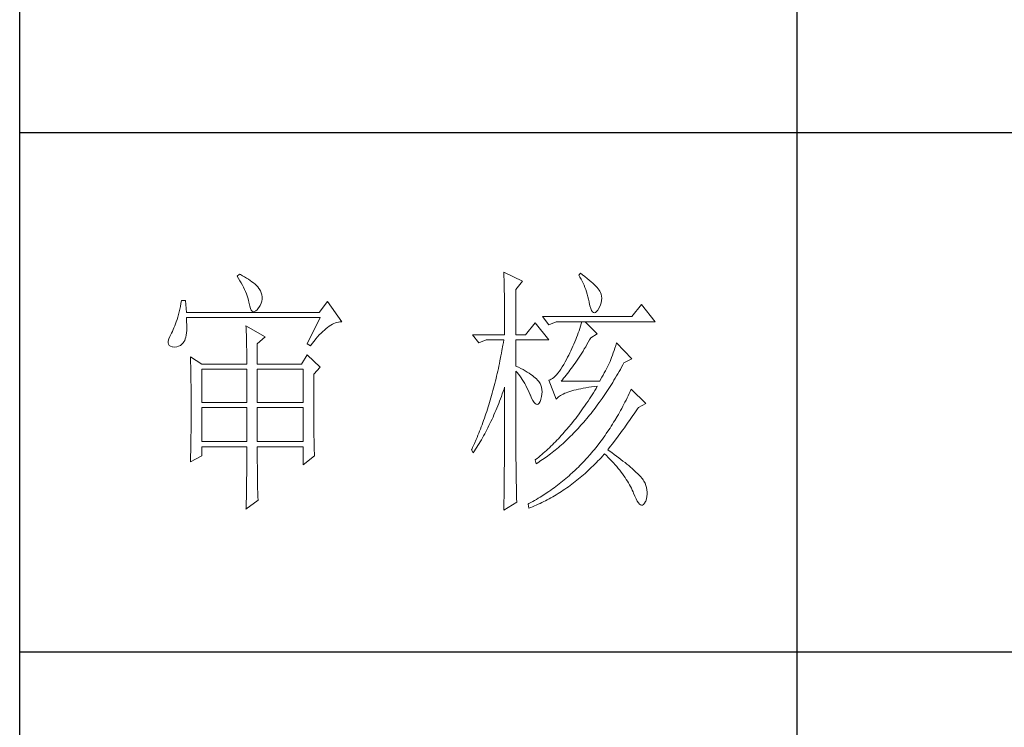
# Model space of a CAD drawing. Units: millimetres. Extents: x 0 to 3843, y -10201 to 9653.
# Drawn here: x 2742 to 2895, y -1945 to -1834 of the extents above; entities that cross this region are included whole.
import ezdxf

# ---------------------------------------------------------------- set-up
doc = ezdxf.new("R2010")
doc.units = ezdxf.units.MM
doc.layers.add('轮廓线', color=7, linetype='Continuous', lineweight=25)

# ---------------------------------------------------------------- blocks, each defined once
blk = doc.blocks.new('A3')
for p, q in [((3400.05, -1395), (3400.05, 1395)), ((3550.01, -279.77), (3550.01, -781.03)), ((3400.05, -580.53), (3750, -580.53)), ((3750, -680.78), (3400.05, -680.78))]:
    blk.add_line(p, q)
at = {"layer": '轮廓线', "color": 7, "lineweight": 0}
for p, q in [((3442.47, -607.9), (3442, -608.29)), ((3442.62, -607.97), (3442.47, -607.9)), ((3493.46, -607.51), (3493.47, -607.96)), ((3497.04, -609.26), (3493.46, -607.51)), ((3508.23, -607.71), (3507.92, -608.1)), ((3508.66, -608.01), (3508.23, -607.71)), ((3442, -608.29), (3442.29, -608.72)), ((3442.29, -608.72), (3442.55, -609.14)), ((3442.55, -609.14), (3442.8, -609.57)), ((3443.04, -608.18), (3442.62, -607.97)), ((3442.8, -609.57), (3443.04, -609.99)), ((3443.44, -608.4), (3443.04, -608.18)), ((3443.82, -608.62), (3443.44, -608.4)), ((3444.19, -608.85), (3443.82, -608.62)), ((3444.53, -609.09), (3444.19, -608.85)), ((3444.86, -609.33), (3444.53, -609.09)), ((3445.17, -609.57), (3444.86, -609.33)), ((3445.45, -609.83), (3445.17, -609.57)), ((3493.47, -607.96), (3493.49, -608.42)), ((3493.49, -608.42), (3493.5, -608.88)), ((3493.5, -608.88), (3493.51, -609.34)), ((3493.51, -609.34), (3493.53, -610.27)), ((3495.79, -610.82), (3497.04, -609.26)), ((3507.92, -608.1), (3508.14, -608.45)), ((3508.14, -608.45), (3508.36, -608.82)), ((3508.36, -608.82), (3508.56, -609.2)), ((3508.56, -609.2), (3508.75, -609.6)), ((3509.12, -608.36), (3508.66, -608.01)), ((3508.75, -609.6), (3508.93, -610)), ((3509.55, -608.7), (3509.12, -608.36)), ((3509.95, -609.02), (3509.55, -608.7)), ((3510.32, -609.33), (3509.95, -609.02)), ((3510.66, -609.63), (3510.32, -609.33)), ((3510.96, -609.92), (3510.66, -609.63)), ((3443.04, -609.99), (3443.26, -610.41)), ((3443.26, -610.41), (3443.45, -610.83)), ((3443.45, -610.83), (3443.64, -611.24)), ((3443.64, -611.24), (3443.8, -611.65)), ((3443.8, -611.65), (3443.95, -612.06)), ((3445.72, -610.09), (3445.45, -609.83)), ((3445.97, -610.35), (3445.72, -610.09)), ((3446.2, -610.62), (3445.97, -610.35)), ((3446.25, -610.71), (3446.2, -610.62)), ((3446.48, -611.09), (3446.25, -610.71)), ((3446.65, -611.47), (3446.48, -611.09)), ((3446.76, -611.87), (3446.65, -611.47)), ((3493.53, -610.27), (3493.54, -610.74)), ((3493.54, -610.74), (3493.55, -611.21)), ((3493.55, -611.21), (3493.56, -611.68)), ((3493.56, -611.68), (3493.56, -612.16)), ((3495.79, -619.57), (3495.79, -610.82)), ((3508.93, -610), (3509.11, -610.42)), ((3509.11, -610.42), (3509.27, -610.86)), ((3509.27, -610.86), (3509.42, -611.3)), ((3509.42, -611.3), (3509.56, -611.76)), ((3511.24, -610.19), (3510.96, -609.92)), ((3511.48, -610.46), (3511.24, -610.19)), ((3511.68, -610.71), (3511.48, -610.46)), ((3511.86, -610.95), (3511.68, -610.71)), ((3512.01, -611.18), (3511.86, -610.95)), ((3512.12, -611.4), (3512.01, -611.18)), ((3512.23, -611.71), (3512.12, -611.4)), ((3512.31, -612.12), (3512.23, -611.71)), ((3431.16, -613.54), (3431.05, -614.1)), ((3431.27, -612.96), (3431.16, -613.54)), ((3432.05, -612.96), (3431.27, -612.96)), ((3432.21, -615.29), (3432.05, -612.96)), ((3443.95, -612.06), (3444.07, -612.47)), ((3444.07, -612.47), (3444.18, -612.87)), ((3444.18, -612.87), (3444.28, -613.27)), ((3444.28, -613.27), (3444.33, -613.54)), ((3444.33, -613.54), (3444.44, -614.08)), ((3446.44, -613.9), (3446.62, -613.48)), ((3446.62, -613.48), (3446.74, -613.07)), ((3446.74, -613.07), (3446.81, -612.67)), ((3446.82, -612.26), (3446.76, -611.87)), ((3446.81, -612.67), (3446.82, -612.26)), ((3459.41, -613.15), (3457.86, -615.29)), ((3462.21, -617.04), (3459.41, -613.15)), ((3493.56, -612.16), (3493.57, -613.12)), ((3493.57, -613.12), (3493.58, -613.6)), ((3493.58, -613.6), (3493.59, -614.57)), ((3509.56, -611.76), (3509.69, -612.23)), ((3509.69, -612.23), (3509.81, -612.72)), ((3509.81, -612.72), (3509.92, -613.22)), ((3509.92, -613.22), (3509.94, -613.35)), ((3509.94, -613.35), (3510.08, -613.96)), ((3512.1, -613.82), (3512.24, -613.38)), ((3512.24, -613.38), (3512.32, -612.96)), ((3512.35, -612.53), (3512.31, -612.12)), ((3512.32, -612.96), (3512.35, -612.53)), ((3430.81, -615.16), (3430.68, -615.66)), ((3430.93, -614.64), (3430.81, -615.16)), ((3431.05, -614.1), (3430.93, -614.64)), ((3457.86, -615.29), (3432.21, -615.29)), ((3444.44, -614.08), (3444.58, -614.51)), ((3444.58, -614.51), (3444.74, -614.82)), ((3444.74, -614.82), (3444.92, -615.03)), ((3444.92, -615.03), (3445.12, -615.12)), ((3445.12, -615.12), (3445.34, -615.1)), ((3445.34, -615.1), (3445.59, -614.97)), ((3445.59, -614.97), (3445.86, -614.73)), ((3445.86, -614.73), (3446.15, -614.38)), ((3446.15, -614.38), (3446.2, -614.32)), ((3446.2, -614.32), (3446.44, -613.9)), ((3493.59, -614.57), (3493.6, -615.07)), ((3493.6, -615.07), (3493.6, -615.56)), ((3510.08, -613.96), (3510.24, -614.47)), ((3510.24, -614.47), (3510.4, -614.86)), ((3510.4, -614.86), (3510.57, -615.13)), ((3510.57, -615.13), (3510.75, -615.29)), ((3510.75, -615.29), (3510.95, -615.34)), ((3510.95, -615.34), (3511.15, -615.27)), ((3511.15, -615.27), (3511.37, -615.09)), ((3511.37, -615.09), (3511.6, -614.79)), ((3511.6, -614.79), (3511.65, -614.71)), ((3511.65, -614.71), (3511.9, -614.26)), ((3511.9, -614.26), (3512.1, -613.82)), ((3520.05, -613.74), (3518.18, -616.07)), ((3522.69, -617.04), (3520.05, -613.74)), ((3430.27, -617.04), (3430.12, -617.46)), ((3430.41, -616.6), (3430.27, -617.04)), ((3430.55, -616.14), (3430.41, -616.6)), ((3430.68, -615.66), (3430.55, -616.14)), ((3432.22, -616.4), (3432.21, -616.26)), ((3432.21, -616.26), (3458.01, -616.26)), ((3432.26, -617.05), (3432.22, -616.4)), ((3432.29, -617.66), (3432.26, -617.05)), ((3458.01, -616.26), (3455.53, -621.32)), ((3460.38, -617.55), (3460.67, -617.41)), ((3460.67, -617.41), (3460.96, -617.28)), ((3460.96, -617.28), (3461.25, -617.19)), ((3461.25, -617.19), (3461.54, -617.11)), ((3461.54, -617.11), (3461.82, -617.07)), ((3461.82, -617.07), (3462.09, -617.04)), ((3462.09, -617.04), (3462.21, -617.04)), ((3493.6, -615.56), (3493.61, -616.05)), ((3493.61, -616.05), (3493.61, -616.55)), ((3493.61, -616.55), (3493.62, -617.56)), ((3499.52, -617.24), (3497.66, -619.57)), ((3502.17, -620.54), (3499.52, -617.24)), ((3518.18, -616.07), (3500.93, -616.07)), ((3500.93, -616.07), (3502.17, -617.62)), ((3502.17, -617.62), (3503.57, -617.04)), ((3503.57, -617.04), (3522.69, -617.04)), ((3508.54, -617.04), (3508.41, -617.48)), ((3511.5, -619.37), (3509.17, -617.04)), ((3429.33, -619.24), (3429.25, -619.37)), ((3429.5, -618.92), (3429.33, -619.24)), ((3429.66, -618.58), (3429.5, -618.92)), ((3429.82, -618.23), (3429.66, -618.58)), ((3429.97, -617.85), (3429.82, -618.23)), ((3430.12, -617.46), (3429.97, -617.85)), ((3432.18, -619.65), (3432.24, -619.22)), ((3432.24, -619.22), (3432.28, -618.75)), ((3432.28, -618.75), (3432.29, -618.23)), ((3432.29, -618.23), (3432.29, -617.66)), ((3443.71, -617.82), (3443.73, -618.23)), ((3447.44, -619.96), (3443.71, -617.82)), ((3443.73, -618.23), (3443.75, -618.65)), ((3443.75, -618.65), (3443.76, -619.08)), ((3443.76, -619.08), (3443.78, -619.53)), ((3457.86, -619.61), (3458.19, -619.27)), ((3458.19, -619.27), (3458.51, -618.95)), ((3458.51, -618.95), (3458.83, -618.65)), ((3458.83, -618.65), (3459.15, -618.38)), ((3459.15, -618.38), (3459.46, -618.14)), ((3459.46, -618.14), (3459.77, -617.92)), ((3459.77, -617.92), (3460.08, -617.72)), ((3460.08, -617.72), (3460.38, -617.55)), ((3493.62, -617.56), (3493.62, -618.57)), ((3493.62, -618.57), (3493.62, -619.08)), ((3493.62, -619.08), (3493.62, -619.57)), ((3507.83, -619.22), (3507.67, -619.65)), ((3507.98, -618.79), (3507.83, -619.22)), ((3508.13, -618.35), (3507.98, -618.79)), ((3508.27, -617.92), (3508.13, -618.35)), ((3508.41, -617.48), (3508.27, -617.92)), ((3428.72, -620.78), (3428.7, -621.12)), ((3428.7, -621.12), (3428.77, -621.4)), ((3428.82, -620.37), (3428.72, -620.78)), ((3428.99, -619.9), (3428.82, -620.37)), ((3429.25, -619.37), (3428.99, -619.9)), ((3431.34, -621.4), (3431.61, -621.11)), ((3431.61, -621.11), (3431.74, -620.93)), ((3431.74, -620.93), (3431.88, -620.68)), ((3431.88, -620.68), (3432, -620.38)), ((3432, -620.38), (3432.1, -620.04)), ((3432.1, -620.04), (3432.18, -619.65)), ((3443.78, -619.53), (3443.8, -619.98)), ((3443.8, -619.98), (3443.81, -620.44)), ((3443.81, -620.44), (3443.82, -620.91)), ((3443.82, -620.91), (3443.83, -621.39)), ((3445.89, -621.32), (3447.44, -619.96)), ((3456.5, -621.24), (3456.84, -620.8)), ((3456.84, -620.8), (3457.19, -620.38)), ((3457.19, -620.38), (3457.52, -619.98)), ((3457.52, -619.98), (3457.86, -619.61)), ((3487.4, -619.57), (3488.64, -621.12)), ((3487.4, -619.57), (3493.62, -619.57)), ((3488.64, -621.12), (3490.04, -620.54)), ((3490.04, -620.54), (3493.46, -620.54)), ((3493.38, -621.06), (3493.29, -621.57)), ((3493.46, -620.54), (3493.38, -621.06)), ((3495.79, -619.57), (3497.66, -619.57)), ((3495.79, -625.59), (3495.79, -620.54)), ((3495.79, -620.54), (3502.17, -620.54)), ((3507.16, -620.94), (3506.97, -621.37)), ((3507.33, -620.51), (3507.16, -620.94)), ((3507.5, -620.08), (3507.33, -620.51)), ((3507.67, -619.65), (3507.5, -620.08)), ((3509.5, -621.45), (3509.76, -621.02)), ((3509.76, -621.02), (3510.02, -620.57)), ((3510.02, -620.57), (3510.25, -620.15)), ((3510.25, -620.15), (3511.5, -619.37)), ((3515.23, -621.12), (3515.06, -621.64)), ((3518.18, -624.23), (3515.23, -621.12)), ((3428.77, -621.4), (3428.91, -621.62)), ((3428.91, -621.62), (3429.14, -621.78)), ((3429.14, -621.78), (3429.44, -621.88)), ((3429.44, -621.88), (3429.56, -621.9)), ((3429.56, -621.9), (3429.98, -621.93)), ((3429.98, -621.93), (3430.36, -621.89)), ((3430.36, -621.89), (3430.72, -621.79)), ((3430.72, -621.79), (3431.05, -621.63)), ((3431.05, -621.63), (3431.34, -621.4)), ((3443.83, -621.39), (3443.84, -621.88)), ((3443.84, -621.88), (3443.85, -622.38)), ((3443.85, -622.38), (3443.85, -622.89)), ((3443.85, -622.89), (3443.86, -623.42)), ((3445.89, -625.21), (3445.89, -621.32)), ((3455.53, -621.32), (3456.15, -621.71)), ((3456.15, -621.71), (3456.5, -621.24)), ((3493.01, -623.1), (3492.91, -623.61)), ((3493.1, -622.6), (3493.01, -623.1)), ((3493.29, -621.57), (3493.1, -622.6)), ((3506.19, -623.06), (3505.98, -623.48)), ((3506.4, -622.64), (3506.19, -623.06)), ((3506.59, -622.22), (3506.4, -622.64)), ((3506.79, -621.79), (3506.59, -622.22)), ((3506.97, -621.37), (3506.79, -621.79)), ((3508.49, -623.13), (3508.74, -622.72)), ((3508.74, -622.72), (3508.99, -622.31)), ((3508.99, -622.31), (3509.25, -621.88)), ((3509.25, -621.88), (3509.5, -621.45)), ((3514.56, -623.08), (3514.4, -623.52)), ((3514.72, -622.62), (3514.56, -623.08)), ((3514.88, -622.14), (3514.72, -622.62)), ((3515.06, -621.64), (3514.88, -622.14)), ((3432.98, -623.84), (3433, -624.25)), ((3435.16, -625.21), (3432.98, -623.84)), ((3433, -624.25), (3433.01, -624.66)), ((3433.01, -624.66), (3433.02, -625.08)), ((3443.86, -623.42), (3443.86, -623.95)), ((3443.86, -623.95), (3443.86, -624.49)), ((3443.86, -624.49), (3443.86, -625.21)), ((3455.53, -623.46), (3454.44, -625.21)), ((3458.01, -625.79), (3455.53, -623.46)), ((3492.71, -624.6), (3492.61, -625.1)), ((3492.91, -623.61), (3492.71, -624.6)), ((3505.3, -624.79), (3505.02, -625.31)), ((3505.59, -624.23), (3505.3, -624.79)), ((3505.77, -623.9), (3505.59, -624.23)), ((3505.98, -623.48), (3505.77, -623.9)), ((3507.22, -625.03), (3507.48, -624.67)), ((3507.48, -624.67), (3507.73, -624.3)), ((3507.73, -624.3), (3507.98, -623.91)), ((3507.98, -623.91), (3508.23, -623.52)), ((3508.23, -623.52), (3508.49, -623.13)), ((3513.83, -625.01), (3513.65, -625.38)), ((3513.95, -624.71), (3513.83, -625.01)), ((3514.09, -624.33), (3513.95, -624.71)), ((3514.24, -623.94), (3514.09, -624.33)), ((3514.4, -623.52), (3514.24, -623.94)), ((3516.43, -625.37), (3516.63, -625.01)), ((3516.63, -625.01), (3518.18, -624.23)), ((3433.02, -625.08), (3433.04, -625.5)), ((3433.04, -625.5), (3433.05, -625.94)), ((3433.05, -625.94), (3433.06, -626.38)), ((3433.06, -626.38), (3433.07, -626.83)), ((3433.07, -626.83), (3433.08, -627.29)), ((3435.16, -625.21), (3443.86, -625.21)), ((3435.16, -632.6), (3435.16, -626.18)), ((3435.16, -626.18), (3443.86, -626.18)), ((3443.86, -626.18), (3443.86, -632.6)), ((3445.89, -625.21), (3454.44, -625.21)), ((3445.89, -632.6), (3445.89, -626.18)), ((3445.89, -626.18), (3454.75, -626.18)), ((3454.75, -626.18), (3454.75, -632.6)), ((3456.77, -627.15), (3458.01, -625.79)), ((3492.29, -626.56), (3492.18, -627.05)), ((3492.4, -626.08), (3492.29, -626.56)), ((3492.5, -625.59), (3492.4, -626.08)), ((3492.61, -625.1), (3492.5, -625.59)), ((3496.26, -625.82), (3495.79, -625.59)), ((3495.79, -643.18), (3495.79, -626.57)), ((3495.79, -626.57), (3496.05, -626.86)), ((3496.05, -626.86), (3496.3, -627.17)), ((3496.72, -626.06), (3496.26, -625.82)), ((3497.17, -626.29), (3496.72, -626.06)), ((3497.58, -626.53), (3497.17, -626.29)), ((3497.97, -626.76), (3497.58, -626.53)), ((3498.33, -626.98), (3497.97, -626.76)), ((3504.18, -626.61), (3503.91, -626.97)), ((3504.46, -626.22), (3504.18, -626.61)), ((3504.73, -625.78), (3504.46, -626.22)), ((3505.02, -625.31), (3504.73, -625.78)), ((3505.73, -627.05), (3505.98, -626.74)), ((3505.98, -626.74), (3506.22, -626.41)), ((3506.22, -626.41), (3506.47, -626.08)), ((3506.47, -626.08), (3506.72, -625.74)), ((3506.72, -625.74), (3506.97, -625.39)), ((3506.97, -625.39), (3507.22, -625.03)), ((3513.05, -626.52), (3512.83, -626.93)), ((3513.26, -626.13), (3513.05, -626.52)), ((3513.46, -625.75), (3513.26, -626.13)), ((3513.65, -625.38), (3513.46, -625.75)), ((3515.46, -627.09), (3515.7, -626.67)), ((3515.7, -626.67), (3515.95, -626.24)), ((3515.95, -626.24), (3516.19, -625.81)), ((3516.19, -625.81), (3516.43, -625.37)), ((3433.08, -627.29), (3433.09, -627.76)), ((3433.09, -627.76), (3433.1, -628.24)), ((3433.1, -628.24), (3433.1, -628.72)), ((3433.1, -628.72), (3433.11, -629.22)), ((3456.77, -629.82), (3456.77, -627.15)), ((3491.84, -628.48), (3491.72, -628.95)), ((3491.96, -628), (3491.84, -628.48)), ((3492.07, -627.53), (3491.96, -628)), ((3492.18, -627.05), (3492.07, -627.53)), ((3496.3, -627.17), (3496.54, -627.5)), ((3496.54, -627.5), (3496.78, -627.84)), ((3496.78, -627.84), (3497.02, -628.2)), ((3497.02, -628.2), (3497.25, -628.57)), ((3497.25, -628.57), (3497.48, -628.96)), ((3498.67, -627.21), (3498.33, -626.98)), ((3498.98, -627.43), (3498.67, -627.21)), ((3499.27, -627.65), (3498.98, -627.43)), ((3499.53, -627.87), (3499.27, -627.65)), ((3499.76, -628.08), (3499.53, -627.87)), ((3499.97, -628.3), (3499.76, -628.08)), ((3500.15, -628.51), (3499.97, -628.3)), ((3500.21, -628.59), (3500.15, -628.51)), ((3500.44, -628.94), (3500.21, -628.59)), ((3502.37, -628.25), (3502.17, -628.32)), ((3502.17, -628.32), (3503.57, -632.01)), ((3502.62, -628.14), (3502.37, -628.25)), ((3502.87, -627.98), (3502.62, -628.14)), ((3503.13, -627.79), (3502.87, -627.98)), ((3503.39, -627.55), (3503.13, -627.79)), ((3503.65, -627.28), (3503.39, -627.55)), ((3503.91, -626.97), (3503.65, -627.28)), ((3504.5, -628.51), (3504.75, -628.24)), ((3511.96, -628.51), (3504.5, -628.51)), ((3504.75, -628.24), (3504.99, -627.95)), ((3504.99, -627.95), (3505.24, -627.66)), ((3505.24, -627.66), (3505.48, -627.36)), ((3505.48, -627.36), (3505.73, -627.05)), ((3512.14, -628.2), (3511.96, -628.51)), ((3512.38, -627.77), (3512.14, -628.2)), ((3512.61, -627.34), (3512.38, -627.77)), ((3512.83, -626.93), (3512.61, -627.34)), ((3514.21, -629.15), (3514.46, -628.75)), ((3514.46, -628.75), (3514.71, -628.34)), ((3514.71, -628.34), (3514.96, -627.93)), ((3514.96, -627.93), (3515.21, -627.51)), ((3515.21, -627.51), (3515.46, -627.09)), ((3433.11, -629.22), (3433.12, -629.72)), ((3433.12, -629.72), (3433.12, -630.23)), ((3433.12, -630.23), (3433.13, -630.75)), ((3456.77, -630.53), (3456.77, -629.82)), ((3456.77, -631.21), (3456.77, -630.53)), ((3491.35, -630.34), (3491.23, -630.8)), ((3491.48, -629.88), (3491.35, -630.34)), ((3491.6, -629.41), (3491.48, -629.88)), ((3491.72, -628.95), (3491.6, -629.41)), ((3493.17, -630.98), (3493.33, -630.51)), ((3493.33, -630.51), (3493.5, -630.03)), ((3493.5, -630.03), (3493.62, -629.68)), ((3493.62, -629.68), (3493.62, -631.17)), ((3497.48, -628.96), (3497.7, -629.37)), ((3497.7, -629.37), (3497.92, -629.79)), ((3497.92, -629.79), (3498.13, -630.22)), ((3498.13, -630.22), (3498.35, -630.68)), ((3498.35, -630.68), (3498.55, -631.14)), ((3500.61, -629.31), (3500.44, -628.94)), ((3500.74, -629.7), (3500.61, -629.31)), ((3500.81, -630.12), (3500.74, -629.7)), ((3500.84, -630.56), (3500.81, -630.12)), ((3500.82, -631.02), (3500.84, -630.56)), ((3505.51, -630.74), (3505.84, -630.62)), ((3505.84, -630.62), (3506.2, -630.5)), ((3506.2, -630.5), (3506.57, -630.38)), ((3506.57, -630.38), (3506.97, -630.27)), ((3506.97, -630.27), (3507.39, -630.17)), ((3507.39, -630.17), (3507.84, -630.07)), ((3507.84, -630.07), (3508.3, -629.97)), ((3508.3, -629.97), (3508.79, -629.88)), ((3508.79, -629.88), (3509.3, -629.79)), ((3509.3, -629.79), (3509.84, -629.7)), ((3509.84, -629.7), (3510.4, -629.62)), ((3510.4, -629.62), (3510.98, -629.55)), ((3510.99, -630.32), (3510.74, -630.74)), ((3510.98, -629.55), (3511.5, -629.48)), ((3511.25, -629.9), (3510.99, -630.32)), ((3511.5, -629.48), (3511.25, -629.9)), ((3513.19, -630.73), (3513.44, -630.34)), ((3513.44, -630.34), (3513.7, -629.94)), ((3513.7, -629.94), (3513.95, -629.55)), ((3513.95, -629.55), (3514.21, -629.15)), ((3517.83, -630.49), (3517.64, -630.91)), ((3518.03, -630.07), (3517.83, -630.49)), ((3520.83, -632.79), (3518.03, -630.07)), ((3433.13, -630.75), (3433.13, -631.27)), ((3433.13, -631.27), (3433.13, -631.81)), ((3433.13, -631.81), (3433.13, -632.35)), ((3433.13, -632.35), (3433.14, -632.91)), ((3443.86, -632.6), (3435.16, -632.6)), ((3454.75, -632.6), (3445.89, -632.6)), ((3456.78, -631.87), (3456.77, -631.21)), ((3456.78, -632.52), (3456.78, -631.87)), ((3456.78, -633.15), (3456.78, -632.52)), ((3490.84, -632.16), (3490.57, -633.05)), ((3490.97, -631.71), (3490.84, -632.16)), ((3491.23, -630.8), (3490.97, -631.71)), ((3492.48, -632.81), (3492.65, -632.36)), ((3492.65, -632.36), (3492.82, -631.91)), ((3492.82, -631.91), (3493, -631.44)), ((3493, -631.44), (3493.17, -630.98)), ((3493.62, -631.17), (3493.62, -631.67)), ((3493.62, -631.67), (3493.62, -633.16)), ((3498.55, -631.14), (3498.59, -631.23)), ((3498.59, -631.23), (3498.83, -631.8)), ((3498.83, -631.8), (3499.07, -632.25)), ((3499.07, -632.25), (3499.29, -632.6)), ((3499.29, -632.6), (3499.51, -632.84)), ((3500.27, -632.75), (3500.44, -632.46)), ((3500.44, -632.46), (3500.6, -632.06)), ((3500.6, -632.06), (3500.61, -632.01)), ((3500.61, -632.01), (3500.74, -631.5)), ((3500.74, -631.5), (3500.82, -631.02)), ((3503.57, -632.01), (3503.69, -631.85)), ((3503.69, -631.85), (3503.84, -631.7)), ((3503.84, -631.7), (3504.01, -631.55)), ((3504.01, -631.55), (3504.2, -631.4)), ((3504.2, -631.4), (3504.42, -631.26)), ((3504.42, -631.26), (3504.66, -631.12)), ((3504.66, -631.12), (3504.92, -630.99)), ((3504.92, -630.99), (3505.21, -630.86)), ((3505.21, -630.86), (3505.51, -630.74)), ((3509.71, -632.34), (3509.44, -632.73)), ((3509.97, -631.94), (3509.71, -632.34)), ((3510.22, -631.54), (3509.97, -631.94)), ((3510.48, -631.14), (3510.22, -631.54)), ((3510.74, -630.74), (3510.48, -631.14)), ((3511.62, -632.97), (3511.88, -632.61)), ((3511.88, -632.61), (3512.41, -631.87)), ((3512.41, -631.87), (3512.67, -631.49)), ((3512.67, -631.49), (3512.93, -631.11)), ((3512.93, -631.11), (3513.19, -630.73)), ((3516.83, -632.55), (3516.63, -632.96)), ((3517.04, -632.15), (3516.83, -632.55)), ((3517.24, -631.74), (3517.04, -632.15)), ((3517.44, -631.32), (3517.24, -631.74)), ((3517.64, -630.91), (3517.44, -631.32)), ((3433.14, -634.3), (3433.13, -634.84)), ((3433.14, -632.91), (3433.14, -634.3)), ((3435.16, -640.18), (3435.16, -633.57)), ((3435.16, -633.57), (3443.86, -633.57)), ((3443.86, -633.57), (3443.86, -640.18)), ((3445.89, -640.18), (3445.89, -633.57)), ((3445.89, -633.57), (3454.75, -633.57)), ((3454.75, -633.57), (3454.75, -640.18)), ((3456.78, -633.77), (3456.78, -633.15)), ((3456.79, -634.36), (3456.78, -633.77)), ((3456.79, -634.93), (3456.79, -634.36)), ((3490.15, -634.36), (3490.01, -634.8)), ((3490.43, -633.49), (3490.15, -634.36)), ((3490.57, -633.05), (3490.43, -633.49)), ((3491.75, -634.58), (3491.93, -634.14)), ((3491.93, -634.14), (3492.12, -633.71)), ((3492.12, -633.71), (3492.3, -633.26)), ((3492.3, -633.26), (3492.48, -632.81)), ((3493.62, -633.16), (3493.61, -633.65)), ((3493.61, -633.65), (3493.61, -634.64)), ((3499.51, -632.84), (3499.71, -632.98)), ((3499.71, -632.98), (3499.9, -633.01)), ((3499.9, -633.01), (3500.09, -632.93)), ((3500.09, -632.93), (3500.27, -632.75)), ((3508.39, -634.25), (3508.12, -634.62)), ((3508.65, -633.87), (3508.39, -634.25)), ((3509.18, -633.12), (3508.65, -633.87)), ((3509.44, -632.73), (3509.18, -633.12)), ((3510.28, -634.73), (3510.55, -634.39)), ((3510.55, -634.39), (3510.82, -634.04)), ((3510.82, -634.04), (3511.09, -633.69)), ((3511.09, -633.69), (3511.62, -632.97)), ((3515.99, -634.15), (3515.77, -634.54)), ((3516.21, -633.76), (3515.99, -634.15)), ((3516.42, -633.36), (3516.21, -633.76)), ((3516.63, -632.96), (3516.42, -633.36)), ((3518.73, -634.61), (3518.98, -634.24)), ((3518.98, -634.24), (3519.23, -633.87)), ((3519.23, -633.87), (3519.42, -633.57)), ((3519.42, -633.57), (3520.83, -632.79)), ((3433.13, -634.84), (3433.13, -635.37)), ((3433.13, -635.37), (3433.13, -635.9)), ((3433.13, -635.9), (3433.13, -636.42)), ((3456.79, -635.5), (3456.79, -634.93)), ((3456.8, -636.04), (3456.79, -635.5)), ((3456.8, -636.56), (3456.8, -636.04)), ((3489.56, -636.07), (3489.41, -636.49)), ((3489.71, -635.65), (3489.56, -636.07)), ((3489.86, -635.23), (3489.71, -635.65)), ((3490.01, -634.8), (3489.86, -635.23)), ((3490.79, -636.68), (3490.98, -636.27)), ((3490.98, -636.27), (3491.18, -635.85)), ((3491.18, -635.85), (3491.37, -635.43)), ((3491.37, -635.43), (3491.56, -635.01)), ((3491.56, -635.01), (3491.75, -634.58)), ((3493.61, -634.64), (3493.61, -635.13)), ((3493.61, -635.13), (3493.61, -635.62)), ((3493.61, -635.62), (3493.61, -636.11)), ((3493.61, -636.11), (3493.61, -636.6)), ((3507.05, -636.05), (3506.5, -636.74)), ((3507.32, -635.69), (3507.05, -636.05)), ((3507.58, -635.34), (3507.32, -635.69)), ((3507.85, -634.98), (3507.58, -635.34)), ((3508.12, -634.62), (3507.85, -634.98)), ((3508.62, -636.71), (3508.9, -636.39)), ((3508.9, -636.39), (3509.18, -636.07)), ((3509.18, -636.07), (3509.45, -635.74)), ((3509.45, -635.74), (3509.73, -635.41)), ((3509.73, -635.41), (3510, -635.07)), ((3510, -635.07), (3510.28, -634.73)), ((3514.88, -636.07), (3514.65, -636.44)), ((3515.34, -635.31), (3514.88, -636.07)), ((3515.56, -634.93), (3515.34, -635.31)), ((3515.77, -634.54), (3515.56, -634.93)), ((3517.47, -636.45), (3517.73, -636.09)), ((3517.73, -636.09), (3517.98, -635.72)), ((3517.98, -635.72), (3518.23, -635.35)), ((3518.23, -635.35), (3518.73, -634.61)), ((3433.12, -637.95), (3433.11, -638.44)), ((3433.13, -636.94), (3433.12, -637.44)), ((3433.12, -637.44), (3433.12, -637.95)), ((3433.13, -636.42), (3433.13, -636.94)), ((3456.81, -637.06), (3456.8, -636.56)), ((3456.81, -637.55), (3456.81, -637.06)), ((3456.81, -638.02), (3456.81, -637.55)), ((3456.82, -638.47), (3456.81, -638.02)), ((3488.79, -638.15), (3488.62, -638.55)), ((3488.95, -637.74), (3488.79, -638.15)), ((3489.1, -637.32), (3488.95, -637.74)), ((3489.26, -636.91), (3489.1, -637.32)), ((3489.41, -636.49), (3489.26, -636.91)), ((3489.77, -638.67), (3489.97, -638.28)), ((3489.97, -638.28), (3490.18, -637.89)), ((3490.18, -637.89), (3490.38, -637.49)), ((3490.38, -637.49), (3490.59, -637.09)), ((3490.59, -637.09), (3490.79, -636.68)), ((3493.61, -636.6), (3493.6, -637.09)), ((3493.6, -637.09), (3493.6, -637.58)), ((3493.6, -637.58), (3493.6, -638.07)), ((3493.6, -638.07), (3493.6, -638.56)), ((3505.39, -638.06), (3505.11, -638.38)), ((3505.67, -637.73), (3505.39, -638.06)), ((3505.95, -637.41), (3505.67, -637.73)), ((3506.5, -636.74), (3505.95, -637.41)), ((3506.93, -638.55), (3507.5, -637.95)), ((3507.5, -637.95), (3507.78, -637.65)), ((3507.78, -637.65), (3508.06, -637.34)), ((3508.06, -637.34), (3508.34, -637.03)), ((3508.34, -637.03), (3508.62, -636.71)), ((3513.71, -637.91), (3513.23, -638.63)), ((3513.95, -637.55), (3513.71, -637.91)), ((3514.19, -637.18), (3513.95, -637.55)), ((3514.42, -636.82), (3514.19, -637.18)), ((3514.65, -636.44), (3514.42, -636.82)), ((3515.92, -638.6), (3516.19, -638.25)), ((3516.19, -638.25), (3516.45, -637.89)), ((3516.45, -637.89), (3516.71, -637.53)), ((3516.71, -637.53), (3516.96, -637.17)), ((3516.96, -637.17), (3517.22, -636.81)), ((3517.22, -636.81), (3517.47, -636.45)), ((3433.09, -639.89), (3433.08, -640.37)), ((3433.1, -639.42), (3433.09, -639.89)), ((3433.11, -638.44), (3433.1, -638.93)), ((3433.1, -638.93), (3433.1, -639.42)), ((3443.86, -640.18), (3435.16, -640.18)), ((3454.75, -640.18), (3445.89, -640.18)), ((3456.83, -638.9), (3456.82, -638.47)), ((3456.83, -639.32), (3456.83, -638.9)), ((3456.84, -639.71), (3456.83, -639.32)), ((3456.84, -640.09), (3456.84, -639.71)), ((3456.85, -640.46), (3456.84, -640.09)), ((3488.13, -639.75), (3487.79, -640.53)), ((3488.3, -639.35), (3488.13, -639.75)), ((3488.46, -638.95), (3488.3, -639.35)), ((3488.62, -638.55), (3488.46, -638.95)), ((3488.69, -640.55), (3488.91, -640.19)), ((3488.91, -640.19), (3489.13, -639.82)), ((3489.13, -639.82), (3489.34, -639.44)), ((3489.34, -639.44), (3489.56, -639.06)), ((3489.56, -639.06), (3489.77, -638.67)), ((3493.6, -638.56), (3493.59, -639.05)), ((3493.59, -639.05), (3493.59, -639.53)), ((3493.59, -639.53), (3493.59, -640.02)), ((3493.59, -640.02), (3493.59, -640.5)), ((3503.41, -640.21), (3503.12, -640.5)), ((3503.7, -639.92), (3503.41, -640.21)), ((3503.98, -639.62), (3503.7, -639.92)), ((3504.27, -639.31), (3503.98, -639.62)), ((3504.55, -639.01), (3504.27, -639.31)), ((3504.83, -638.7), (3504.55, -639.01)), ((3505.11, -638.38), (3504.83, -638.7)), ((3504.89, -640.51), (3505.48, -639.97)), ((3505.48, -639.97), (3505.77, -639.69)), ((3505.77, -639.69), (3506.06, -639.41)), ((3506.06, -639.41), (3506.35, -639.13)), ((3506.35, -639.13), (3506.64, -638.84)), ((3506.64, -638.84), (3506.93, -638.55)), ((3512.23, -640.02), (3511.98, -640.35)), ((3512.48, -639.67), (3512.23, -640.02)), ((3512.73, -639.33), (3512.48, -639.67)), ((3512.98, -638.98), (3512.73, -639.33)), ((3513.23, -638.63), (3512.98, -638.98)), ((3514.6, -640.36), (3515.13, -639.66)), ((3515.13, -639.66), (3515.4, -639.31)), ((3515.4, -639.31), (3515.66, -638.96)), ((3515.66, -638.96), (3515.92, -638.6)), ((3433.05, -641.75), (3433.04, -642.2)), ((3433.06, -641.29), (3433.05, -641.75)), ((3433.07, -640.83), (3433.06, -641.29)), ((3433.08, -640.37), (3433.07, -640.83)), ((3435.16, -642.9), (3435.16, -641.15)), ((3435.16, -641.15), (3443.86, -641.15)), ((3443.86, -641.15), (3443.86, -643.13)), ((3445.89, -642.86), (3445.89, -641.15)), ((3445.89, -641.15), (3454.75, -641.15)), ((3454.75, -641.15), (3454.75, -644.65)), ((3456.86, -640.8), (3456.85, -640.46)), ((3456.87, -641.12), (3456.86, -640.8)), ((3456.87, -641.43), (3456.87, -641.12)), ((3456.88, -641.72), (3456.87, -641.43)), ((3456.89, -641.99), (3456.88, -641.72)), ((3456.9, -642.25), (3456.89, -641.99)), ((3487.27, -641.68), (3487.24, -641.73)), ((3487.24, -641.73), (3487.56, -642.32)), ((3487.44, -641.31), (3487.27, -641.68)), ((3487.62, -640.92), (3487.44, -641.31)), ((3487.56, -642.32), (3487.78, -641.97)), ((3487.79, -640.53), (3487.62, -640.92)), ((3487.78, -641.97), (3488.01, -641.63)), ((3488.01, -641.63), (3488.24, -641.27)), ((3488.24, -641.27), (3488.46, -640.91)), ((3488.46, -640.91), (3488.69, -640.55)), ((3493.58, -640.99), (3493.57, -642.92)), ((3493.59, -640.5), (3493.58, -640.99)), ((3501.67, -641.88), (3501.37, -642.15)), ((3501.96, -641.61), (3501.67, -641.88)), ((3502.26, -641.34), (3501.96, -641.61)), ((3502.55, -641.06), (3502.26, -641.34)), ((3502.84, -640.78), (3502.55, -641.06)), ((3502.79, -642.27), (3503.09, -642.03)), ((3503.12, -640.5), (3502.84, -640.78)), ((3503.09, -642.03), (3503.39, -641.79)), ((3503.39, -641.79), (3503.7, -641.54)), ((3503.7, -641.54), (3504, -641.29)), ((3504, -641.29), (3504.29, -641.03)), ((3504.29, -641.03), (3504.59, -640.77)), ((3504.59, -640.77), (3504.89, -640.51)), ((3510.66, -642), (3510.39, -642.32)), ((3510.93, -641.68), (3510.66, -642)), ((3511.19, -641.36), (3510.93, -641.68)), ((3511.46, -641.03), (3511.19, -641.36)), ((3511.98, -640.35), (3511.46, -641.03)), ((3513.52, -641.73), (3513.79, -641.39)), ((3513.8, -641.94), (3513.52, -641.73)), ((3513.79, -641.39), (3514.6, -640.36)), ((3514.28, -642.29), (3513.8, -641.94)), ((3432.98, -644.07), (3435.16, -642.9)), ((3432.99, -643.93), (3432.98, -644.07)), ((3433, -643.5), (3432.99, -643.93)), ((3433.02, -643.07), (3433, -643.5)), ((3433.03, -642.64), (3433.02, -643.07)), ((3433.04, -642.2), (3433.03, -642.64)), ((3443.86, -643.13), (3443.86, -643.76)), ((3443.86, -643.76), (3443.86, -644.38)), ((3445.89, -643.56), (3445.89, -642.86)), ((3445.89, -644.22), (3445.89, -643.56)), ((3454.75, -644.65), (3456.92, -642.9)), ((3456.91, -642.48), (3456.9, -642.25)), ((3456.92, -642.7), (3456.91, -642.48)), ((3456.92, -642.9), (3456.92, -642.7)), ((3493.57, -643.4), (3493.56, -643.88)), ((3493.56, -643.88), (3493.56, -644.84)), ((3493.57, -642.92), (3493.57, -643.4)), ((3495.8, -643.5), (3495.79, -643.18)), ((3495.8, -643.86), (3495.8, -643.5)), ((3495.81, -644.23), (3495.8, -643.86)), ((3499.58, -643.63), (3499.52, -643.68)), ((3499.52, -643.68), (3499.68, -644.45)), ((3499.88, -643.4), (3499.58, -643.63)), ((3500.19, -643.16), (3499.88, -643.4)), ((3500, -644.26), (3500.63, -643.84)), ((3500.48, -642.91), (3500.19, -643.16)), ((3500.78, -642.66), (3500.48, -642.91)), ((3500.63, -643.84), (3500.94, -643.63)), ((3501.08, -642.4), (3500.78, -642.66)), ((3500.94, -643.63), (3501.25, -643.42)), ((3501.37, -642.15), (3501.08, -642.4)), ((3501.25, -643.42), (3501.87, -642.97)), ((3501.87, -642.97), (3502.18, -642.74)), ((3502.18, -642.74), (3502.48, -642.51)), ((3502.48, -642.51), (3502.79, -642.27)), ((3509, -643.88), (3508.72, -644.18)), ((3509.28, -643.58), (3509, -643.88)), ((3509.56, -643.27), (3509.28, -643.58)), ((3510.12, -642.64), (3509.56, -643.27)), ((3510.39, -642.32), (3510.12, -642.64)), ((3511.31, -644.22), (3511.61, -643.91)), ((3511.61, -643.91), (3511.91, -643.59)), ((3511.91, -643.59), (3512.21, -643.27)), ((3512.21, -643.27), (3512.51, -642.95)), ((3512.51, -642.95), (3512.8, -642.62)), ((3512.8, -642.62), (3512.9, -642.51)), ((3512.9, -642.51), (3513.26, -642.87)), ((3513.26, -642.87), (3513.62, -643.23)), ((3513.62, -643.23), (3513.97, -643.59)), ((3513.97, -643.59), (3514.3, -643.94)), ((3514.75, -642.63), (3514.28, -642.29)), ((3514.3, -643.94), (3514.63, -644.29)), ((3515.21, -642.96), (3514.75, -642.63)), ((3515.64, -643.29), (3515.21, -642.96)), ((3516.06, -643.61), (3515.64, -643.29)), ((3516.45, -643.92), (3516.06, -643.61)), ((3516.84, -644.22), (3516.45, -643.92)), ((3443.86, -644.97), (3443.85, -645.55)), ((3443.85, -645.55), (3443.85, -646.12)), ((3443.86, -644.38), (3443.86, -644.97)), ((3445.9, -644.86), (3445.89, -644.22)), ((3445.9, -645.47), (3445.9, -644.86)), ((3445.91, -646.05), (3445.9, -645.47)), ((3493.55, -645.8), (3493.54, -646.75)), ((3493.56, -644.84), (3493.55, -645.32)), ((3493.55, -645.32), (3493.55, -645.8)), ((3495.81, -644.62), (3495.81, -644.23)), ((3495.82, -645.04), (3495.81, -644.62)), ((3495.82, -645.48), (3495.82, -645.04)), ((3495.83, -645.94), (3495.82, -645.48)), ((3499.68, -644.45), (3500, -644.26)), ((3507.26, -645.64), (3506.65, -646.2)), ((3507.55, -645.35), (3507.26, -645.64)), ((3507.85, -645.07), (3507.55, -645.35)), ((3508.14, -644.77), (3507.85, -645.07)), ((3508.43, -644.48), (3508.14, -644.77)), ((3508.72, -644.18), (3508.43, -644.48)), ((3509.46, -646.01), (3510.08, -645.43)), ((3510.08, -645.43), (3510.39, -645.13)), ((3510.39, -645.13), (3510.7, -644.83)), ((3510.7, -644.83), (3511, -644.53)), ((3511, -644.53), (3511.31, -644.22)), ((3514.63, -644.29), (3514.94, -644.65)), ((3514.94, -644.65), (3515.25, -645)), ((3515.25, -645), (3515.54, -645.35)), ((3515.54, -645.35), (3515.82, -645.71)), ((3515.82, -645.71), (3516.1, -646.06)), ((3517.2, -644.51), (3516.84, -644.22)), ((3517.55, -644.8), (3517.2, -644.51)), ((3517.88, -645.08), (3517.55, -644.8)), ((3518.19, -645.34), (3517.88, -645.08)), ((3518.49, -645.61), (3518.19, -645.34)), ((3518.76, -645.86), (3518.49, -645.61)), ((3519.02, -646.1), (3518.76, -645.86)), ((3443.84, -647.71), (3443.83, -648.21)), ((3443.85, -646.67), (3443.84, -647.2)), ((3443.84, -647.2), (3443.84, -647.71)), ((3443.85, -646.12), (3443.85, -646.67)), ((3445.91, -646.61), (3445.91, -646.05)), ((3445.92, -647.14), (3445.91, -646.61)), ((3445.92, -647.65), (3445.92, -647.14)), ((3445.93, -648.13), (3445.92, -647.65)), ((3493.53, -647.7), (3493.52, -648.18)), ((3493.54, -646.75), (3493.53, -647.23)), ((3493.53, -647.23), (3493.53, -647.7)), ((3495.84, -646.43), (3495.83, -645.94)), ((3495.85, -646.94), (3495.84, -646.43)), ((3495.86, -647.47), (3495.85, -646.94)), ((3495.87, -648.03), (3495.86, -647.47)), ((3504.79, -647.8), (3504.47, -648.06)), ((3505.11, -647.55), (3504.79, -647.8)), ((3505.42, -647.28), (3505.11, -647.55)), ((3505.73, -647.02), (3505.42, -647.28)), ((3506.04, -646.75), (3505.73, -647.02)), ((3506.35, -646.47), (3506.04, -646.75)), ((3506.65, -646.2), (3506.35, -646.47)), ((3507.23, -647.89), (3507.56, -647.63)), ((3507.56, -647.63), (3507.88, -647.37)), ((3507.88, -647.37), (3508.2, -647.11)), ((3508.2, -647.11), (3508.52, -646.84)), ((3508.52, -646.84), (3508.83, -646.56)), ((3508.83, -646.56), (3509.15, -646.29)), ((3509.15, -646.29), (3509.46, -646.01)), ((3516.1, -646.06), (3516.36, -646.41)), ((3516.36, -646.41), (3516.61, -646.76)), ((3516.61, -646.76), (3516.85, -647.11)), ((3516.85, -647.11), (3517.08, -647.45)), ((3517.08, -647.45), (3517.3, -647.8)), ((3517.3, -647.8), (3517.51, -648.15)), ((3519.27, -646.33), (3519.02, -646.1)), ((3519.49, -646.56), (3519.27, -646.33)), ((3519.7, -646.78), (3519.49, -646.56)), ((3519.89, -646.99), (3519.7, -646.78)), ((3520.06, -647.19), (3519.89, -646.99)), ((3520.22, -647.38), (3520.06, -647.19)), ((3520.36, -647.57), (3520.22, -647.38)), ((3520.49, -647.78), (3520.36, -647.57)), ((3520.7, -648.19), (3520.49, -647.78)), ((3443.81, -649.61), (3443.8, -650.04)), ((3443.82, -649.16), (3443.81, -649.61)), ((3443.83, -648.21), (3443.82, -648.69)), ((3443.82, -648.69), (3443.82, -649.16)), ((3445.94, -648.58), (3445.93, -648.13)), ((3445.95, -649.01), (3445.94, -648.58)), ((3445.96, -649.4), (3445.95, -649.01)), ((3445.97, -649.78), (3445.96, -649.4)), ((3493.51, -649.6), (3493.5, -650.07)), ((3493.52, -648.65), (3493.51, -649.13)), ((3493.51, -649.13), (3493.51, -649.6)), ((3493.52, -648.18), (3493.52, -648.65)), ((3495.88, -648.61), (3495.87, -648.03)), ((3495.89, -649.21), (3495.88, -648.61)), ((3495.9, -649.83), (3495.89, -649.21)), ((3502.51, -649.53), (3502.17, -649.77)), ((3502.84, -649.3), (3502.51, -649.53)), ((3503.17, -649.06), (3502.84, -649.3)), ((3503.5, -648.81), (3503.17, -649.06)), ((3503.83, -648.57), (3503.5, -648.81)), ((3504.15, -648.32), (3503.83, -648.57)), ((3504.47, -648.06), (3504.15, -648.32)), ((3504.59, -649.78), (3504.93, -649.56)), ((3504.93, -649.56), (3505.26, -649.33)), ((3505.26, -649.33), (3505.59, -649.1)), ((3505.59, -649.1), (3505.93, -648.87)), ((3505.93, -648.87), (3506.25, -648.63)), ((3506.25, -648.63), (3506.58, -648.39)), ((3506.58, -648.39), (3506.91, -648.14)), ((3506.91, -648.14), (3507.23, -647.89)), ((3517.51, -648.15), (3517.71, -648.49)), ((3517.71, -648.49), (3517.89, -648.84)), ((3517.89, -648.84), (3518.07, -649.18)), ((3518.07, -649.18), (3518.24, -649.52)), ((3518.24, -649.52), (3518.4, -649.86)), ((3520.88, -648.61), (3520.7, -648.19)), ((3521, -649.03), (3520.88, -648.61)), ((3521.08, -649.46), (3521, -649.03)), ((3521.12, -649.89), (3521.08, -649.46)), ((3443.71, -653.2), (3446.04, -651.45)), ((3443.76, -651.62), (3443.75, -651.97)), ((3443.78, -651.25), (3443.76, -651.62)), ((3443.79, -650.46), (3443.78, -650.86)), ((3443.78, -650.86), (3443.78, -651.25)), ((3443.8, -650.04), (3443.79, -650.46)), ((3445.98, -650.12), (3445.97, -649.78)), ((3445.99, -650.44), (3445.98, -650.12)), ((3446, -650.73), (3445.99, -650.44)), ((3446.01, -651), (3446, -650.73)), ((3446.03, -651.24), (3446.01, -651)), ((3446.04, -651.45), (3446.03, -651.24)), ((3493.5, -650.55), (3493.48, -651.96)), ((3493.5, -650.07), (3493.5, -650.55)), ((3495.92, -650.48), (3495.9, -649.83)), ((3495.93, -651.15), (3495.92, -650.48)), ((3495.95, -651.84), (3495.93, -651.15)), ((3499.4, -651.53), (3499.03, -651.73)), ((3499.75, -651.32), (3499.4, -651.53)), ((3500.1, -651.11), (3499.75, -651.32)), ((3500.45, -650.89), (3500.1, -651.11)), ((3501.15, -650.45), (3500.45, -650.89)), ((3501.83, -650), (3501.15, -650.45)), ((3501.15, -651.75), (3501.5, -651.57)), ((3501.5, -651.57), (3501.85, -651.39)), ((3502.17, -649.77), (3501.83, -650)), ((3501.85, -651.39), (3502.2, -651.2)), ((3502.2, -651.2), (3502.54, -651.01)), ((3502.54, -651.01), (3502.89, -650.82)), ((3502.89, -650.82), (3503.23, -650.62)), ((3503.23, -650.62), (3503.58, -650.41)), ((3503.58, -650.41), (3503.92, -650.21)), ((3503.92, -650.21), (3504.25, -649.99)), ((3504.25, -649.99), (3504.59, -649.78)), ((3518.4, -649.86), (3518.49, -650.09)), ((3518.49, -650.09), (3518.74, -650.7)), ((3518.74, -650.7), (3518.98, -651.22)), ((3518.98, -651.22), (3519.21, -651.65)), ((3520.83, -651.65), (3520.97, -651.2)), ((3520.97, -651.2), (3521.06, -650.76)), ((3521.06, -650.76), (3521.12, -650.32)), ((3521.12, -650.32), (3521.12, -649.89)), ((3443.72, -652.93), (3443.71, -653.2)), ((3443.73, -652.63), (3443.72, -652.93)), ((3443.75, -652.31), (3443.73, -652.63)), ((3443.75, -651.97), (3443.75, -652.31)), ((3493.46, -653.4), (3495.95, -651.84)), ((3493.47, -652.89), (3493.46, -653.36)), ((3493.46, -653.36), (3493.46, -653.4)), ((3493.48, -651.96), (3493.47, -652.42)), ((3493.47, -652.42), (3493.47, -652.89)), ((3498.31, -652.13), (3498.13, -652.23)), ((3498.13, -652.23), (3498.28, -653.01)), ((3498.28, -653.01), (3498.65, -652.87)), ((3498.68, -651.93), (3498.31, -652.13)), ((3498.65, -652.87), (3499.01, -652.72)), ((3499.03, -651.73), (3498.68, -651.93)), ((3499.01, -652.72), (3499.37, -652.57)), ((3499.37, -652.57), (3499.73, -652.41)), ((3499.73, -652.41), (3500.09, -652.25)), ((3500.09, -652.25), (3500.44, -652.09)), ((3500.44, -652.09), (3500.8, -651.92)), ((3500.8, -651.92), (3501.15, -651.75)), ((3519.21, -651.65), (3519.43, -651.98)), ((3519.43, -651.98), (3519.64, -652.22)), ((3519.64, -652.22), (3519.85, -652.37)), ((3519.85, -652.37), (3520.05, -652.43)), ((3520.05, -652.43), (3520.24, -652.4)), ((3520.24, -652.4), (3520.43, -652.28)), ((3520.43, -652.28), (3520.61, -652.06)), ((3520.61, -652.06), (3520.78, -651.75)), ((3520.78, -651.75), (3520.83, -651.65))]:
    blk.add_line(p, q, dxfattribs=at)

msp = doc.modelspace()

# ---------------------------------------------------------------- block references
at = {"layer": '轮廓线', "color": 0, "linetype": 'ByBlock', "lineweight": -3, "xscale": 0.8063999999994849, "yscale": 0.8064000000013039, "zscale": 0.8063999999999999}
msp.add_blockref('A3', (0, -1383.84), dxfattribs=at)

doc.saveas('drawing.dxf')
